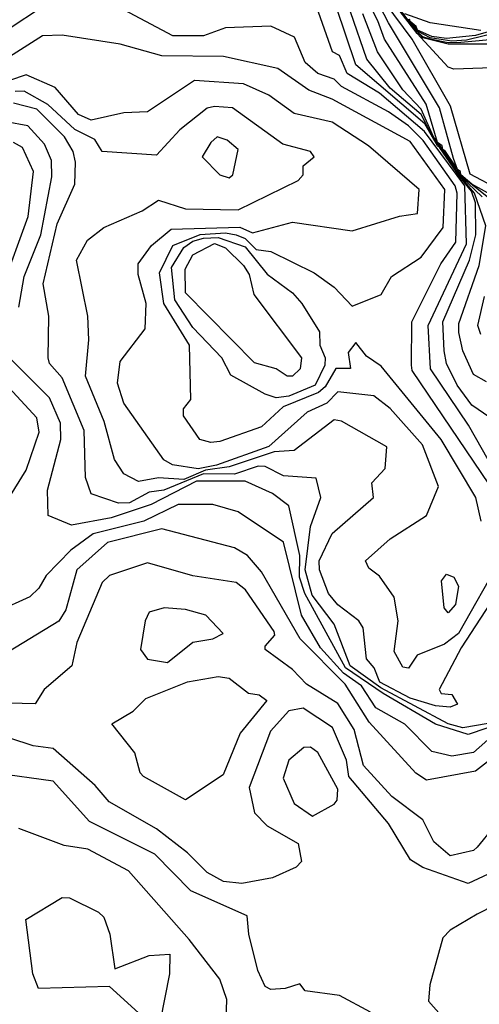
# Model space of a CAD drawing. Extents: x 524021 to 524228, y 3540195 to 3540426.
# Drawn here: x 524163 to 524167, y 3540300 to 3540310 of the extents above; entities that cross this region are included whole.
import ezdxf

# ---------------------------------------------------------------- set-up
doc = ezdxf.new("R2010")
doc.units = 0

msp = doc.modelspace()

# ---------------------------------------------------------------- linework, layer by layer
at = {"layer": 'Contours'}
for points in [[(524166.9404, 3540307.8516, 380.8), (524166.6532, 3540308.0831, 380.8), (524166.646, 3540308.1067, 380.8), (524166.6194, 3540308.1337, 380.8), (524166.6123, 3540308.1574, 380.8), (524166.5075, 3540308.3095, 380.8), (524166.483, 3540308.3264, 380.8), (524166.4772, 3540308.3601, 380.8), (524166.4335, 3540308.3939, 380.8), (524166.3294, 3540308.7487, 380.8), (524165.9409, 3540309.3569, 380.8), (524165.8785, 3540309.5258, 380.8), (524165.3865, 3540310.5056, 380.8)], [(524166.991, 3540307.8739, 380.6), (524166.7545, 3540308.0044, 380.6), (524166.6532, 3540308.0897, 380.6), (524166.6486, 3540308.1236, 380.6), (524166.6193, 3540308.1405, 380.6), (524166.5827, 3540308.2419, 380.6), (524166.4518, 3540308.7149, 380.6), (524165.9762, 3540309.5089, 380.6), (524165.4441, 3540310.5394, 380.6)], [(524162.8352, 3540309.7139, 381.8), (524162.3453, 3540309.3911, 381.8), (524162.075, 3540309.1544, 381.8), (524161.9416, 3540308.9514, 381.8), (524161.8385, 3540308.8705, 381.8), (524161.5175, 3540308.6994, 381.8), (524161.0445, 3540308.6336, 381.8), (524160.5546, 3540308.3963, 381.8), (524160.4532, 3540308.4311, 381.8), (524160.3181, 3540308.4177, 381.8), (524160.2505, 3540308.4442, 381.8), (524159.9633, 3540308.6803, 381.8), (524159.6255, 3540308.8622, 381.8), (524158.8484, 3540308.8865, 381.8), (524158.595, 3540309.1013, 381.8), (524158.5917, 3540309.2555, 381.8), (524158.6963, 3540309.4915, 381.8), (524159.1, 3540309.8637, 381.8)], [(524167.0248, 3540309.3578, 379.8), (524166.6532, 3540309.3242, 379.8), (524166.5349, 3540309.3205, 379.8), (524166.366, 3540309.357, 379.8), (524166.2984, 3540309.3783, 379.8), (524166.2477, 3540309.425, 379.8), (524166.2302, 3540309.4582, 379.8), (524166.1791, 3540309.5089, 379.8), (524165.8887, 3540309.8974, 379.8)], [(524167.2106, 3540309.0994, 380.2), (524166.5856, 3540309.0775, 380.2), (524166.5349, 3540309.0942, 380.2), (524166.2442, 3540309.4075, 380.2), (524165.8981, 3540309.8637, 380.2)], [(524167.0417, 3540309.3102, 380), (524166.5349, 3540309.3083, 380), (524166.2984, 3540309.3673, 380), (524166.1801, 3540309.4992, 380), (524165.9173, 3540309.8468, 380)], [(524166.991, 3540305.0964, 381.8), (524166.1991, 3540306.2653, 381.8), (524166.1917, 3540306.316, 381.8), (524166.1957, 3540306.7215, 381.8), (524166.4647, 3540307.2621, 381.8), (524166.6045, 3540307.4648, 381.8), (524166.6175, 3540307.9209, 381.8), (524166.5982, 3540307.9885, 381.8), (524166.2994, 3540308.4108, 381.8), (524166.1632, 3540308.5471, 381.8), (524165.9774, 3540308.6795, 381.8), (524165.5382, 3540308.9155, 381.8), (524165.4706, 3540308.9832, 381.8), (524165.3186, 3540309.0355, 381.8), (524165.2009, 3540309.1372, 381.8), (524165.1027, 3540309.3737, 381.8), (524164.8793, 3540309.4785, 381.8), (524164.457, 3540309.4606, 381.8), (524164.2543, 3540309.3887, 381.8), (524163.9671, 3540309.3871, 381.8), (524163.4096, 3540309.6813, 381.8)], [(524167.0079, 3540307.9541, 380.4), (524166.7376, 3540308.0975, 380.4), (524166.5558, 3540308.7318, 380.4), (524166.1981, 3540309.3569, 380.4), (524165.9469, 3540309.6947, 380.4)], [(524166.9727, 3540305.3193, 381.6), (524166.7218, 3540305.7585, 381.6), (524166.3675, 3540306.2822, 381.6), (524166.3476, 3540306.6877, 381.6), (524166.706, 3540307.4479, 381.6), (524166.6904, 3540307.9885, 381.6), (524166.3128, 3540308.4953, 381.6), (524165.893, 3540308.8522, 381.6), (524165.5926, 3540309.0359, 381.6), (524165.5221, 3540309.2048, 381.6), (524165.4542, 3540309.2386, 381.6), (524165.3059, 3540309.6609, 381.6)], [(524166.9235, 3540305.8276, 381.4), (524166.7545, 3540305.9433, 381.4), (524166.619, 3540306.1302, 381.4), (524166.517, 3540306.3329, 381.4), (524166.4973, 3540306.4512, 381.4), (524166.4847, 3540306.7215, 381.4), (524166.7326, 3540307.2958, 381.4), (524166.7922, 3540307.5324, 381.4), (524166.7883, 3540307.8286, 381.4), (524166.7525, 3540307.9378, 381.4), (524166.6436, 3540308.0729, 381.4), (524166.4557, 3540308.3432, 381.4), (524166.4335, 3540308.3622, 381.4), (524166.3153, 3540308.5676, 381.4), (524165.6733, 3540309.1179, 381.4), (524165.4894, 3540309.6609, 381.4)], [(524166.8897, 3540306.1618, 381.2), (524166.7714, 3540306.2303, 381.2), (524166.6703, 3540306.4512, 381.2), (524166.632, 3540306.6201, 381.2), (524166.634, 3540306.7046, 381.2), (524166.8225, 3540307.2452, 381.2), (524166.8855, 3540307.6168, 381.2), (524166.7801, 3540307.9209, 381.2), (524166.6501, 3540308.0729, 381.2), (524166.4335, 3540308.3766, 381.2), (524166.389, 3540308.4446, 381.2), (524166.2815, 3540308.6552, 381.2), (524165.9932, 3540308.9007, 381.2), (524165.7758, 3540309.171, 381.2), (524165.6222, 3540309.6103, 381.2)], [(524166.85, 3540307.8871, 381), (524166.6532, 3540308.0765, 381), (524166.6103, 3540308.1405, 381), (524166.6025, 3540308.1621, 381), (524166.3956, 3540308.4446, 381), (524166.2815, 3540308.7022, 381), (524166.112, 3540308.8838, 381), (524165.8744, 3540309.2386, 381), (524165.739, 3540309.5934, 381)], [(524166.839, 3540309.4368, 379.2), (524166.366, 3540309.5073, 379.2), (524166.1295, 3540309.5925, 379.2)], [(524167.3627, 3540309.5095, 379.6), (524166.7038, 3540309.3454, 379.6), (524166.5687, 3540309.336, 379.6), (524166.366, 3540309.3685, 379.6), (524166.2477, 3540309.4322, 379.6), (524166.2308, 3540309.4672, 379.6), (524166.1801, 3540309.5145, 379.6), (524166.1681, 3540309.5427, 379.6)], [(524167.2106, 3540309.5126, 379.4), (524166.7883, 3540309.3908, 379.4), (524166.518, 3540309.3634, 379.4), (524166.3829, 3540309.3822, 379.4), (524166.2477, 3540309.4395, 379.4), (524166.2351, 3540309.4751, 379.4), (524166.1801, 3540309.521, 379.4), (524166.1747, 3540309.5427, 379.4)], [(524166.8409, 3540304.8632, 382), (524166.7913, 3540305.0828, 382), (524166.47, 3540305.6234, 382), (524165.9098, 3540306.3073, 382), (524165.7724, 3540306.4005, 382), (524165.6733, 3540306.527, 382), (524165.6022, 3540306.4343, 382), (524165.6227, 3540306.2854, 382), (524165.4875, 3540306.2855, 382), (524165.3858, 3540306.1133, 382), (524165.3264, 3540306.0626, 382), (524164.9956, 3540305.9275, 382), (524164.7949, 3540305.7413, 382), (524164.4063, 3540305.6036, 382), (524164.3219, 3540305.5955, 382), (524164.2176, 3540305.6234, 382), (524164.0665, 3540305.843, 382), (524164.0658, 3540305.9106, 382), (524164.1362, 3540305.995, 382), (524164.1217, 3540306.5019, 382), (524163.884, 3540306.8904, 382), (524163.8439, 3540307.1776, 382), (524163.9671, 3540307.4323, 382), (524164.2205, 3540307.5348, 382), (524164.457, 3540307.5516, 382), (524164.5567, 3540307.5324, 382), (524164.6428, 3540307.4971, 382), (524164.7442, 3540307.3958, 382), (524164.8793, 3540307.3766, 382), (524165.2848, 3540307.1763, 382), (524165.4724, 3540307.0424, 382), (524165.6396, 3540306.8674, 382), (524165.9098, 3540306.9759, 382), (524166.0069, 3540307.1438, 382), (524166.2815, 3540307.3243, 382), (524166.4859, 3540307.5999, 382), (524166.5022, 3540307.9547, 382), (524166.1801, 3540308.4023, 382), (524165.4537, 3540308.796, 382), (524165.2341, 3540308.8812, 382), (524164.9469, 3540309.0827, 382), (524164.4401, 3540309.193, 382), (524163.8657, 3540309.2011, 382), (524163.4772, 3540309.3099, 382), (524162.9366, 3540309.3941, 382), (524162.7508, 3540309.3876, 382), (524162.0074, 3540308.9155, 382)], [(524167.0248, 3540304.5119, 382.2), (524166.6286, 3540303.8158, 382.2), (524166.5011, 3540303.7145, 382.2), (524166.2447, 3540303.6131, 382.2), (524166.1632, 3540303.4927, 382.2), (524166.1126, 3540303.5011, 382.2), (524166.0308, 3540303.6469, 382.2), (524166.0667, 3540303.934, 382.2), (524166.0318, 3540304.1537, 382.2), (524165.893, 3540304.3486, 382.2), (524165.7942, 3540304.424, 382.2), (524165.7638, 3540304.4915, 382.2), (524165.9943, 3540304.6966, 382.2), (524166.3322, 3540304.9137, 382.2), (524166.4437, 3540305.1842, 382.2), (524166.2948, 3540305.5727, 382.2), (524165.9943, 3540305.9138, 382.2), (524165.8423, 3540306.0293, 382.2), (524165.5044, 3540306.0692, 382.2), (524165.403, 3540305.9636, 382.2), (524165.2196, 3540305.8768, 382.2), (524164.8624, 3540305.5589, 382.2), (524164.3725, 3540305.3843, 382.2), (524164.2036, 3540305.3498, 382.2), (524163.9633, 3540305.3869, 382.2), (524163.8826, 3540305.4341, 382.2), (524163.5094, 3540305.9613, 382.2), (524163.4521, 3540306.1471, 382.2), (524163.4772, 3540306.351, 382.2), (524163.7097, 3540306.6539, 382.2), (524163.7175, 3540306.8904, 382.2), (524163.643, 3540307.1607, 382.2), (524163.6431, 3540307.2621, 382.2), (524163.7676, 3540307.431, 382.2), (524163.9502, 3540307.5845, 382.2), (524164.5922, 3540307.6041, 382.2), (524164.7104, 3540307.5509, 382.2), (524165.0821, 3540307.6505, 382.2), (524165.6396, 3540307.5694, 382.2), (524166.0788, 3540307.7042, 382.2), (524166.2477, 3540307.7316, 382.2), (524166.2649, 3540307.9547, 382.2), (524165.7916, 3540308.3609, 382.2), (524165.4537, 3540308.5812, 382.2), (524165.099, 3540308.6636, 382.2), (524164.8624, 3540308.834, 382.2), (524164.6259, 3540308.9391, 382.2), (524164.1698, 3540308.9707, 382.2), (524163.7306, 3540308.6798, 382.2), (524163.511, 3540308.6682, 382.2), (524163.2069, 3540308.6021, 382.2), (524163.0886, 3540308.6524, 382.2), (524162.869, 3540308.904, 382.2), (524162.5987, 3540309.0235, 382.2), (524161.9737, 3540308.8118, 382.2)], [(524167.0626, 3540304.3057, 382.4), (524166.6559, 3540303.6806, 382.4), (524166.45, 3540303.2921, 382.4), (524166.4673, 3540303.2548, 382.4), (524166.5687, 3540303.2447, 382.4), (524166.6194, 3540303.1569, 382.4), (524166.5518, 3540303.1271, 382.4), (524166.4167, 3540303.1392, 382.4), (524166.1801, 3540303.2117, 382.4), (524165.8962, 3540303.3597, 382.4), (524165.8448, 3540303.4948, 382.4), (524165.7715, 3540303.5793, 382.4), (524165.7409, 3540303.8683, 382.4), (524165.7022, 3540303.934, 382.4), (524165.5044, 3540304.0831, 382.4), (524165.4171, 3540304.1874, 382.4), (524165.3342, 3540304.4071, 382.4), (524165.3323, 3540304.4915, 382.4), (524165.4537, 3540304.746, 382.4), (524165.8384, 3540305.0828, 382.4), (524165.8217, 3540305.2179, 382.4), (524165.9466, 3540305.3531, 382.4), (524165.9614, 3540305.5558, 382.4), (524165.5382, 3540305.795, 382.4), (524165.4706, 3540305.8079, 382.4), (524165.099, 3540305.5198, 382.4), (524164.9131, 3540305.5085, 382.4), (524164.4908, 3540305.3684, 382.4), (524164.2712, 3540305.3366, 382.4), (524164.0685, 3540305.2516, 382.4), (524163.8319, 3540305.2647, 382.4), (524163.6461, 3540305.233, 382.4), (524163.5099, 3540305.3024, 382.4), (524163.4243, 3540305.4376, 382.4), (524163.3278, 3540305.7923, 382.4), (524163.153, 3540306.2147, 382.4), (524163.185, 3540306.5525, 382.4), (524163.1759, 3540306.7721, 382.4), (524163.0685, 3540307.2958, 382.4), (524163.1699, 3540307.4817, 382.4), (524163.3251, 3540307.5999, 382.4), (524163.6799, 3540307.7564, 382.4), (524163.8319, 3540307.8534, 382.4), (524164.0853, 3540307.7728, 382.4), (524164.5753, 3540307.7663, 382.4), (524165.1342, 3540308.0392, 382.4), (524165.1821, 3540308.0898, 382.4), (524165.1805, 3540308.1743, 382.4), (524165.2839, 3540308.2588, 382.4), (524165.251, 3540308.3088, 382.4), (524164.9909, 3540308.377, 382.4), (524164.5246, 3540308.715, 382.4), (524164.3556, 3540308.7278, 382.4), (524164.2881, 3540308.7132, 382.4), (524164.0317, 3540308.5122, 382.4), (524163.8151, 3540308.2746, 382.4), (524163.3082, 3540308.3086, 382.4), (524163.2407, 3540308.4208, 382.4), (524163.0548, 3540308.5134, 382.4), (524162.8014, 3540308.7474, 382.4), (524162.5818, 3540308.871, 382.4), (524162.4974, 3540308.8683, 382.4)], [(524166.9066, 3540302.9757, 382.6), (524166.6701, 3540302.9353, 382.6), (524166.5349, 3540302.9723, 382.6), (524165.9058, 3540303.309, 382.6), (524165.6209, 3540303.5117, 382.6), (524165.4701, 3540303.9003, 382.6), (524165.2674, 3540304.1705, 382.6), (524165.1992, 3540304.4071, 382.6), (524165.2491, 3540304.8125, 382.6), (524165.3479, 3540305.0828, 382.6), (524165.3017, 3540305.2628, 382.6), (524164.9976, 3540305.286, 382.6), (524164.8287, 3540305.371, 382.6), (524164.7611, 3540305.3733, 382.6), (524164.5415, 3540305.2987, 382.6), (524164.2543, 3540305.3036, 382.6), (524163.8826, 3540305.1515, 382.6), (524163.7475, 3540305.1334, 382.6), (524163.5617, 3540305.0328, 382.6), (524163.4603, 3540305.0302, 382.6), (524163.2052, 3540305.1166, 382.6), (524163.1529, 3540305.2686, 382.6), (524163.1418, 3540305.7079, 382.6), (524162.9347, 3540306.1978, 382.6), (524162.8163, 3540306.3329, 382.6), (524162.8046, 3540306.3836, 382.6), (524162.8118, 3540306.7721, 382.6), (524162.7578, 3540307.0762, 382.6), (524162.8879, 3540307.6337, 382.6), (524163.0543, 3540308.0054, 382.6), (524163.0596, 3540308.2081, 382.6), (524163.0385, 3540308.3095, 382.6), (524162.9568, 3540308.4446, 382.6), (524162.7001, 3540308.7045, 382.6), (524162.4805, 3540308.7607, 382.6)], [(524162.5313, 3540306.8566, 382.8), (524162.5801, 3540307.1438, 382.8), (524162.7367, 3540307.5324, 382.8), (524162.8387, 3540308.0729, 382.8), (524162.8356, 3540308.225, 382.8), (524162.7696, 3540308.377, 382.8), (524162.6156, 3540308.547, 382.8), (524162.4129, 3540308.5843, 382.8)], [(524162.3778, 3540307.0424, 383), (524162.6198, 3540307.7013, 383), (524162.6691, 3540308.1236, 383), (524162.5649, 3540308.3453, 383), (524162.4805, 3540308.3916, 383)], [(524164.3797, 3540308.4446, 382.6), (524164.3204, 3540308.3939, 382.6), (524164.24, 3540308.2588, 382.6), (524164.4042, 3540308.0898, 382.6), (524164.4908, 3540308.0617, 382.6), (524164.5261, 3540308.0898, 382.6), (524164.5771, 3540308.3264, 382.6), (524164.4739, 3540308.4132, 382.6), (524164.3797, 3540308.4446, 382.6)], [(524164.2543, 3540307.5013, 381.8), (524164.3894, 3540307.5073, 381.8), (524164.6428, 3540307.4206, 381.8), (524164.8456, 3540307.1663, 381.8), (524165.0823, 3540306.9918, 381.8), (524165.1688, 3540306.8904, 381.8), (524165.3355, 3540306.6284, 381.8), (524165.3383, 3540306.5019, 381.8), (524165.3878, 3540306.3836, 381.8), (524165.3828, 3540306.316, 381.8), (524165.2925, 3540306.1302, 381.8), (524165.0483, 3540306.0272, 381.8), (524164.93, 3540306.0128, 381.8), (524164.8287, 3540306.0447, 381.8), (524164.5077, 3540306.2223, 381.8), (524164.4232, 3540306.3853, 381.8), (524164.1529, 3540306.6682, 381.8), (524163.9864, 3540306.9242, 381.8), (524163.9532, 3540307.2283, 381.8), (524164.0695, 3540307.4141, 381.8), (524164.1529, 3540307.4737, 381.8), (524164.2543, 3540307.5013, 381.8)], [(524164.3556, 3540307.4494, 381.6), (524164.457, 3540307.4108, 381.6), (524164.6259, 3540307.2462, 381.6), (524164.6788, 3540307.1607, 381.6), (524164.7209, 3540306.9749, 381.6), (524165.167, 3540306.3836, 381.6), (524165.1527, 3540306.2822, 381.6), (524165.0821, 3540306.2152, 381.6), (524165.0314, 3540306.2133, 381.6), (524164.93, 3540306.2834, 381.6), (524164.7273, 3540306.3367, 381.6), (524164.0853, 3540306.99, 381.6), (524164.0816, 3540307.2114, 381.6), (524164.1532, 3540307.3465, 381.6), (524164.3556, 3540307.4494, 381.6)], [(524166.8373, 3540306.6032, 381), (524166.8101, 3540306.6877, 381), (524166.8711, 3540306.958, 381)], [(524167.0575, 3540302.988, 382.8), (524166.7207, 3540302.8712, 382.8), (524166.4167, 3540302.9688, 382.8), (524165.9267, 3540303.254, 382.8), (524165.5761, 3540303.4948, 382.8), (524165.1989, 3540304.1874, 382.8), (524165.1487, 3540304.3395, 382.8), (524165.1511, 3540304.5422, 382.8), (524165.0483, 3540305.006, 382.8), (524164.8962, 3540305.1189, 382.8), (524164.6428, 3540305.2335, 382.8), (524164.1867, 3540305.2352, 382.8), (524163.7644, 3540305.0158, 382.8), (524163.3927, 3540304.8926, 382.8), (524163.0211, 3540304.8254, 382.8), (524162.8062, 3540304.9139, 382.8), (524162.7977, 3540305.1504, 382.8), (524162.9242, 3540305.6234, 382.8), (524162.9194, 3540305.7754, 382.8), (524162.8183, 3540306.0119, 382.8), (524162.4626, 3540306.3667, 382.8)], [(524162.3453, 3540304.9298, 383), (524162.5992, 3540305.3362, 383), (524162.7198, 3540305.691, 383), (524162.6984, 3540305.8261, 383), (524162.3622, 3540306.1891, 383)], [(524166.9572, 3540302.87, 383), (524166.7714, 3540302.7062, 383), (524166.5687, 3540302.6716, 383), (524166.3829, 3540302.7157, 383), (524166.1295, 3540302.9692, 383), (524165.8592, 3540303.1227, 383), (524165.7243, 3540303.3259, 383), (524165.5588, 3540303.4441, 383), (524165.343, 3540303.6806, 383), (524165.1656, 3540303.9847, 383), (524164.9976, 3540304.6646, 383), (524164.5753, 3540304.9474, 383), (524164.3388, 3540305.0164, 383), (524164.0178, 3540305.0177, 383), (524163.6968, 3540304.8619, 383), (524163.2238, 3540304.745, 383), (524163.0168, 3540304.5929, 383), (524162.7855, 3540304.3564, 383), (524162.717, 3540304.2369, 383), (524162.6325, 3540304.1551, 383), (524162.3284, 3540304.0184, 383)], [(524167.1806, 3540302.836, 383.2), (524166.7883, 3540302.5293, 383.2), (524166.3322, 3540302.4479, 383.2), (524166.2308, 3540302.5125, 383.2), (524165.7963, 3540302.988, 383.2), (524165.572, 3540303.3431, 383.2), (524165.1534, 3540303.7651, 383.2), (524164.7936, 3540304.3902, 383.2), (524164.6615, 3540304.5422, 383.2), (524164.5415, 3540304.6127, 383.2), (524163.8657, 3540304.7909, 383.2), (524163.3589, 3540304.6615, 383.2), (524163.0709, 3540304.4071, 383.2), (524162.969, 3540304.0354, 383.2), (524162.9028, 3540303.9308, 383.2), (524162.3622, 3540303.599, 383.2)], [(524166.9575, 3540302.0082, 383.4), (524166.8052, 3540301.8212, 383.4), (524166.7714, 3540301.7917, 383.4), (524166.5518, 3540301.7405, 383.4), (524166.3998, 3540301.872, 383.4), (524166.2984, 3540302.0764, 383.4), (524166.0091, 3540302.2954, 383.4), (524165.7442, 3540302.5826, 383.4), (524165.6562, 3540302.9204, 383.4), (524165.5044, 3540303.1625, 383.4), (524165.214, 3540303.3428, 383.4), (524165.0821, 3540303.4789, 383.4), (524164.8287, 3540303.6637, 383.4), (524164.8263, 3540303.6975, 383.4), (524164.9164, 3540303.7989, 383.4), (524164.9127, 3540303.8327, 383.4), (524164.6429, 3540304.2212, 383.4), (524164.5584, 3540304.2898, 383.4), (524164.1529, 3540304.3535, 383.4), (524163.7306, 3540304.4734, 383.4), (524163.3758, 3540304.3566, 383.4), (524163.3077, 3540304.2888, 383.4), (524163.0733, 3540303.7313, 383.4), (524163.0263, 3540303.5117, 383.4), (524162.7669, 3540303.2921, 383.4), (524162.6832, 3540303.1592, 383.4), (524162.1933, 3540303.1714, 383.4)], [(524166.518, 3540304.369, 382), (524166.588, 3540304.3395, 382), (524166.6315, 3540304.255, 382), (524166.6027, 3540304.0861, 382), (524166.5349, 3540304.0069, 382), (524166.4974, 3540304.0523, 382), (524166.4719, 3540304.3057, 382), (524166.518, 3540304.369, 382)], [(524163.8846, 3540304.0523, 383.6), (524163.7475, 3540304.0133, 383.6), (524163.71, 3540303.934, 383.6), (524163.6646, 3540303.6637, 383.6), (524163.7306, 3540303.576, 383.6), (524163.9164, 3540303.544, 383.6), (524164.1529, 3540303.7339, 383.6), (524164.3388, 3540303.7632, 383.6), (524164.4369, 3540303.8158, 383.6), (524164.2755, 3540303.9847, 383.6), (524164.0853, 3540304.0372, 383.6), (524163.8846, 3540304.0523, 383.6)], [(524164.3894, 3540303.4131, 383.4), (524164.4908, 3540303.3992, 383.4), (524164.6732, 3540303.2583, 383.4), (524164.772, 3540303.2414, 383.4), (524164.8433, 3540303.1907, 383.4), (524164.5951, 3540302.8866, 383.4), (524164.4376, 3540302.4981, 383.4), (524164.0853, 3540302.263, 383.4), (524163.694, 3540302.4812, 383.4), (524163.6632, 3540302.515, 383.4), (524163.6119, 3540302.7008, 383.4), (524163.3977, 3540302.9711, 383.4), (524163.5961, 3540303.0894, 383.4), (524163.7137, 3540303.2072, 383.4), (524164.1022, 3540303.3634, 383.4), (524164.3894, 3540303.4131, 383.4)], [(524166.9077, 3540301.569, 383.6), (524166.7207, 3540301.4824, 383.6), (524166.2984, 3540301.634, 383.6), (524166.1828, 3540301.7041, 383.6), (524165.9785, 3540302.042, 383.6), (524165.6075, 3540302.4812, 383.6), (524165.5873, 3540302.6332, 383.6), (524165.4561, 3540302.9373, 383.6), (524165.1834, 3540303.1172, 383.6), (524165.0483, 3540303.0925, 383.6), (524164.877, 3540302.9035, 383.6), (524164.678, 3540302.3798, 383.6), (524164.7275, 3540302.1433, 383.6), (524164.8456, 3540302.0219, 383.6), (524165.1361, 3540301.8561, 383.6), (524165.1652, 3540301.6872, 383.6), (524165.1159, 3540301.6349, 383.6), (524164.8962, 3540301.5373, 383.6), (524164.609, 3540301.4848, 383.6), (524164.4401, 3540301.5012, 383.6), (524164.2881, 3540301.5864, 383.6), (524164.1022, 3540301.7706, 383.6), (524163.8151, 3540301.9937, 383.6), (524163.3725, 3540302.2447, 383.6), (524163.2416, 3540302.3967, 383.6), (524162.8521, 3540302.7411, 383.6), (524162.6663, 3540302.7671, 383.6), (524162.4467, 3540302.8393, 383.6)], [(524165.1885, 3540302.7515, 383.8), (524165.0484, 3540302.6332, 383.8), (524164.9947, 3540302.4643, 383.8), (524165.0979, 3540302.2278, 383.8), (524165.2679, 3540302.1119, 383.8), (524165.4706, 3540302.2242, 383.8), (524165.5001, 3540302.2616, 383.8), (524165.5058, 3540302.3629, 383.8), (524165.3186, 3540302.7046, 383.8), (524165.251, 3540302.7551, 383.8), (524165.1885, 3540302.7515, 383.8)], [(524165.8085, 3540300.2844, 383.8), (524165.5213, 3540300.4404, 383.8), (524165.2003, 3540300.4812, 383.8), (524165.1496, 3540300.547, 383.8), (524165.0145, 3540300.5032, 383.8), (524164.8793, 3540300.4943, 383.8), (524164.8287, 3540300.5216, 383.8), (524164.7581, 3540300.6736, 383.8), (524164.6745, 3540301.0115, 383.8), (524164.6601, 3540301.1804, 383.8), (524164.136, 3540301.4143, 383.8), (524163.7982, 3540301.7564, 383.8), (524163.19, 3540302.0615, 383.8), (524162.8521, 3540302.4378, 383.8), (524162.3115, 3540302.5129, 383.8)], [(524164.4624, 3540300.1161, 384), (524164.4699, 3540300.4033, 384), (524164.4063, 3540300.5903, 384), (524164.1191, 3540300.9616, 384), (524163.5535, 3540301.6027, 384), (524163.1731, 3540301.8035, 384), (524162.9535, 3540301.8367, 384), (524162.5311, 3540301.9956, 384)], [(524167.633, 3540301.6197, 383.8), (524166.8052, 3540301.1978, 383.8), (524166.5518, 3540301.0474, 383.8), (524166.4833, 3540300.9777, 383.8), (524166.3615, 3540300.5384, 383.8), (524166.3518, 3540300.3864, 383.8), (524166.7551, 3540299.9303, 383.8)], [(524162.9366, 3540301.3522, 384), (524163.0042, 3540301.3509, 384), (524163.2745, 3540301.2171, 384), (524163.3251, 3540301.1683, 384), (524163.3797, 3540301.0115, 384), (524163.4265, 3540300.6889, 384), (524163.7475, 3540300.8106, 384), (524163.9405, 3540300.8256, 384), (524163.937, 3540300.6398, 384), (524163.8476, 3540300.2006, 384), (524163.7982, 3540300.1754, 384), (524163.7137, 3540300.2151, 384), (524163.3758, 3540300.5219, 384), (524162.7135, 3540300.5047, 384), (524162.663, 3540300.6398, 384), (524162.5963, 3540301.1466, 384), (524162.9366, 3540301.3522, 384)]]:
    msp.add_polyline3d(points, dxfattribs=at)

doc.saveas('drawing.dxf')
